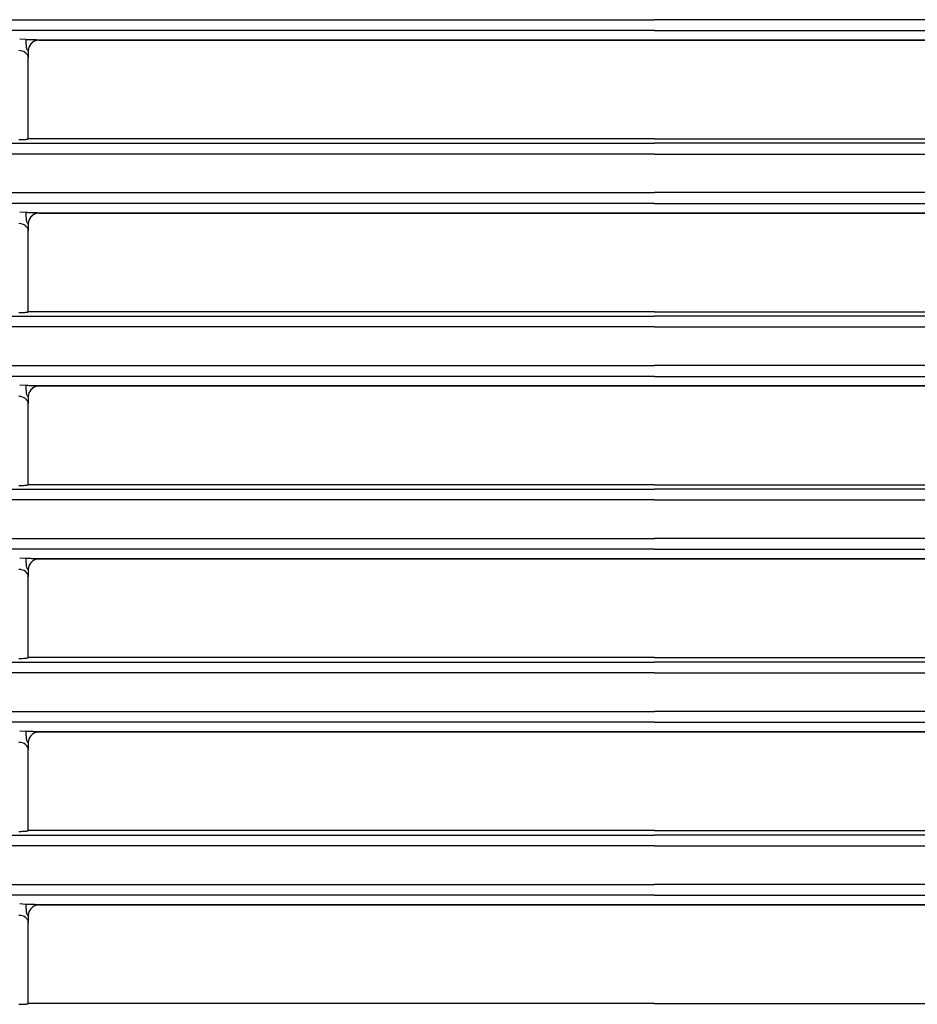
# Model space of a CAD drawing. Units: millimetres. Extents: x 0 to 270, y 0 to 270.
# Drawn here: x 106 to 147, y 45 to 90 of the extents above; entities that cross this region are included whole.
import ezdxf

# ---------------------------------------------------------------- set-up
doc = ezdxf.new("R2010")
doc.units = ezdxf.units.MM

msp = doc.modelspace()

# ---------------------------------------------------------------- linework, layer by layer
for p, q in [((45, 90.222), (135, 90.222)), ((225, 90.222), (135, 90.222)), ((135, 89.723), (45.007, 89.723)), ((135, 89.723), (224.993, 89.723)), ((105.882, 89.299), (105.592, 89.315)), ((105.882, 89.299), (105.881, 89.281)), ((105.881, 89.281), (105.881, 89.262)), ((105.881, 89.262), (105.881, 89.242)), ((105.881, 89.242), (105.881, 89.221)), ((105.881, 89.221), (105.881, 89.2)), ((105.881, 89.2), (105.881, 89.178)), ((105.881, 89.178), (105.881, 89.156)), ((105.881, 89.156), (105.882, 89.133)), ((105.912, 89.297), (105.882, 89.299)), ((105.882, 89.133), (105.883, 89.11)), ((105.883, 89.11), (105.884, 89.086)), ((105.884, 89.086), (105.885, 89.062)), ((105.885, 89.062), (105.887, 89.038)), ((105.887, 89.038), (105.889, 89.014)), ((105.889, 89.014), (105.892, 88.99)), ((105.892, 88.99), (105.895, 88.966)), ((105.895, 88.966), (105.899, 88.942)), ((105.899, 88.942), (105.904, 88.918)), ((105.946, 89.295), (105.912, 89.297)), ((105.983, 89.293), (105.946, 89.295)), ((106.024, 89.292), (105.983, 89.293)), ((106.067, 89.291), (106.024, 89.292)), ((106.112, 89.289), (106.067, 89.291)), ((106.157, 89.288), (106.112, 89.289)), ((106.202, 89.287), (106.157, 89.288)), ((106.247, 89.286), (106.202, 89.287)), ((106.292, 89.285), (106.247, 89.286)), ((106.335, 89.284), (106.292, 89.285)), ((106.376, 89.282), (106.335, 89.284)), ((106.415, 89.281), (106.376, 89.282)), ((106.454, 89.279), (106.415, 89.281)), ((106.491, 89.278), (106.454, 89.279)), ((106.489, 89.277), (135, 89.277)), ((106.491, 89.277), (106.491, 89.278)), ((135, 89.278), (106.491, 89.278)), ((135, 89.278), (135, 89.277)), ((135, 89.278), (163.509, 89.278)), ((163.511, 89.278), (135, 89.278)), ((105.904, 88.918), (105.91, 88.894)), ((105.91, 88.894), (105.917, 88.871)), ((105.917, 88.871), (105.925, 88.849)), ((105.925, 88.849), (105.935, 88.829)), ((105.935, 88.829), (105.946, 88.813)), ((105.946, 88.813), (105.956, 88.799)), ((105.956, 88.799), (105.965, 88.789)), ((105.965, 88.789), (105.972, 88.783)), ((105.972, 88.783), (105.979, 88.779)), ((105.979, 88.779), (105.984, 88.777)), ((105.984, 88.777), (105.987, 88.777)), ((105.987, 88.777), (105.99, 88.779)), ((105.99, 88.779), (105.991, 88.783)), ((105.991, 88.783), (105.991, 88.788)), ((105.988, 84.706), (105.988, 88.464)), ((45.007, 84.5), (135, 84.5)), ((105.558, 84.669), (105.639, 84.67)), ((105.639, 84.67), (105.713, 84.672)), ((105.713, 84.672), (105.778, 84.674)), ((105.778, 84.674), (105.832, 84.678)), ((105.832, 84.678), (105.876, 84.681)), ((105.876, 84.681), (105.912, 84.685)), ((105.912, 84.685), (105.941, 84.689)), ((105.941, 84.689), (105.962, 84.693)), ((105.962, 84.693), (105.977, 84.697)), ((105.977, 84.697), (105.986, 84.702)), ((105.986, 84.702), (105.988, 84.706)), ((135, 84.706), (105.988, 84.706)), ((135, 84.706), (164.012, 84.706)), ((224.993, 84.5), (135, 84.5)), ((135, 84.001), (45, 84.001)), ((135, 84.001), (225, 84.001)), ((45, 82.212), (135, 82.212)), ((225, 82.212), (135, 82.212)), ((135, 81.713), (45.007, 81.713)), ((135, 81.713), (224.993, 81.713)), ((105.882, 81.289), (105.592, 81.305)), ((105.882, 81.289), (105.881, 81.271)), ((105.881, 81.271), (105.881, 81.252)), ((105.881, 81.252), (105.881, 81.232)), ((105.881, 81.232), (105.881, 81.211)), ((105.881, 81.211), (105.881, 81.19)), ((105.881, 81.19), (105.881, 81.168)), ((105.912, 81.287), (105.882, 81.289)), ((105.946, 81.285), (105.912, 81.287)), ((105.983, 81.284), (105.946, 81.285)), ((106.024, 81.282), (105.983, 81.284)), ((106.067, 81.281), (106.024, 81.282)), ((106.112, 81.28), (106.067, 81.281)), ((106.157, 81.279), (106.112, 81.28)), ((106.202, 81.278), (106.157, 81.279)), ((106.247, 81.276), (106.202, 81.278)), ((106.292, 81.275), (106.247, 81.276)), ((106.335, 81.274), (106.292, 81.275)), ((106.376, 81.273), (106.335, 81.274)), ((106.415, 81.271), (106.376, 81.273)), ((106.454, 81.269), (106.415, 81.271)), ((106.491, 81.268), (106.454, 81.269)), ((106.489, 81.268), (135, 81.268)), ((135, 81.268), (106.491, 81.268)), ((106.491, 81.267), (106.491, 81.268)), ((163.511, 81.268), (135, 81.268)), ((135, 81.268), (163.509, 81.268)), ((135, 81.268), (135, 81.267)), ((105.881, 81.168), (105.881, 81.146)), ((105.881, 81.146), (105.882, 81.123)), ((105.882, 81.123), (105.883, 81.1)), ((105.883, 81.1), (105.884, 81.076)), ((105.884, 81.076), (105.885, 81.053)), ((105.885, 81.053), (105.887, 81.029)), ((105.887, 81.029), (105.889, 81.005)), ((105.889, 81.005), (105.892, 80.98)), ((105.892, 80.98), (105.895, 80.956)), ((105.895, 80.956), (105.899, 80.932)), ((105.899, 80.932), (105.904, 80.908)), ((105.904, 80.908), (105.91, 80.884)), ((105.91, 80.884), (105.917, 80.861)), ((105.917, 80.861), (105.925, 80.839)), ((105.925, 80.839), (105.935, 80.82)), ((105.935, 80.82), (105.946, 80.803)), ((105.946, 80.803), (105.956, 80.789)), ((105.956, 80.789), (105.965, 80.78)), ((105.965, 80.78), (105.972, 80.773)), ((105.972, 80.773), (105.979, 80.769)), ((105.979, 80.769), (105.984, 80.767)), ((105.984, 80.767), (105.987, 80.767)), ((105.987, 80.767), (105.99, 80.769)), ((105.99, 80.769), (105.991, 80.773)), ((105.991, 80.773), (105.991, 80.778)), ((105.988, 76.696), (105.988, 80.454)), ((105.558, 76.659), (105.639, 76.66)), ((105.639, 76.66), (105.713, 76.662)), ((105.713, 76.662), (105.778, 76.665)), ((105.778, 76.665), (105.832, 76.668)), ((105.832, 76.668), (105.876, 76.671)), ((105.876, 76.671), (105.912, 76.675)), ((105.912, 76.675), (105.941, 76.679)), ((105.941, 76.679), (105.962, 76.683)), ((105.962, 76.683), (105.977, 76.688)), ((105.977, 76.688), (105.986, 76.692)), ((105.986, 76.692), (105.988, 76.696)), ((135, 76.696), (105.988, 76.696)), ((135, 76.696), (164.012, 76.696)), ((45.007, 76.49), (135, 76.49)), ((224.993, 76.49), (135, 76.49)), ((135, 75.991), (45, 75.991)), ((135, 75.991), (225, 75.991)), ((45, 74.203), (135, 74.203)), ((225, 74.203), (135, 74.203)), ((135, 73.703), (45.007, 73.703)), ((135, 73.703), (224.993, 73.703)), ((105.882, 73.279), (105.592, 73.295)), ((105.882, 73.279), (105.881, 73.261)), ((105.881, 73.261), (105.881, 73.242)), ((105.881, 73.242), (105.881, 73.222)), ((105.881, 73.222), (105.881, 73.202)), ((105.881, 73.202), (105.881, 73.18)), ((105.881, 73.18), (105.881, 73.159)), ((105.881, 73.159), (105.881, 73.136)), ((105.881, 73.136), (105.882, 73.113)), ((105.912, 73.277), (105.882, 73.279)), ((105.882, 73.113), (105.883, 73.09)), ((105.883, 73.09), (105.884, 73.067)), ((105.884, 73.067), (105.885, 73.043)), ((105.885, 73.043), (105.887, 73.019)), ((105.887, 73.019), (105.889, 72.995)), ((105.889, 72.995), (105.892, 72.971)), ((105.892, 72.971), (105.895, 72.946)), ((105.946, 73.275), (105.912, 73.277)), ((105.983, 73.274), (105.946, 73.275)), ((106.024, 73.272), (105.983, 73.274)), ((106.067, 73.271), (106.024, 73.272)), ((106.112, 73.27), (106.067, 73.271)), ((106.157, 73.269), (106.112, 73.27)), ((106.202, 73.268), (106.157, 73.269)), ((106.247, 73.267), (106.202, 73.268)), ((106.292, 73.266), (106.247, 73.267)), ((106.335, 73.264), (106.292, 73.266)), ((106.376, 73.263), (106.335, 73.264)), ((106.415, 73.261), (106.376, 73.263)), ((106.454, 73.26), (106.415, 73.261)), ((106.491, 73.258), (106.454, 73.26)), ((106.489, 73.258), (135, 73.258)), ((106.491, 73.258), (106.491, 73.258)), ((135, 73.258), (106.491, 73.258)), ((135, 73.258), (135, 73.257)), ((135, 73.258), (163.509, 73.258)), ((163.511, 73.258), (135, 73.258)), ((105.895, 72.946), (105.899, 72.922)), ((105.899, 72.922), (105.904, 72.898)), ((105.904, 72.898), (105.91, 72.875)), ((105.91, 72.875), (105.917, 72.851)), ((105.917, 72.851), (105.925, 72.83)), ((105.925, 72.83), (105.935, 72.81)), ((105.935, 72.81), (105.946, 72.793)), ((105.946, 72.793), (105.956, 72.78)), ((105.956, 72.78), (105.965, 72.77)), ((105.965, 72.77), (105.972, 72.763)), ((105.972, 72.763), (105.979, 72.759)), ((105.979, 72.759), (105.984, 72.757)), ((105.984, 72.757), (105.987, 72.758)), ((105.987, 72.758), (105.99, 72.76)), ((105.99, 72.76), (105.991, 72.763)), ((105.991, 72.763), (105.991, 72.768)), ((105.988, 68.686), (105.988, 72.445)), ((45.007, 68.481), (135, 68.481)), ((105.558, 68.65), (105.639, 68.65)), ((105.639, 68.65), (105.713, 68.652)), ((105.713, 68.652), (105.778, 68.655)), ((105.778, 68.655), (105.832, 68.658)), ((105.832, 68.658), (105.876, 68.662)), ((105.876, 68.662), (105.912, 68.666)), ((105.912, 68.666), (105.941, 68.669)), ((105.941, 68.669), (105.962, 68.674)), ((105.962, 68.674), (105.977, 68.678)), ((105.977, 68.678), (105.986, 68.682)), ((105.986, 68.682), (105.988, 68.686)), ((135, 68.686), (105.988, 68.686)), ((135, 68.686), (164.012, 68.686)), ((224.993, 68.481), (135, 68.481)), ((135, 67.981), (45, 67.981)), ((135, 67.981), (225, 67.981)), ((45, 66.193), (135, 66.193)), ((225, 66.193), (135, 66.193)), ((135, 65.694), (45.007, 65.694)), ((135, 65.694), (224.993, 65.694)), ((105.882, 65.27), (105.592, 65.285)), ((105.882, 65.27), (105.881, 65.251)), ((105.881, 65.251), (105.881, 65.232)), ((105.881, 65.232), (105.881, 65.212)), ((105.881, 65.212), (105.881, 65.192)), ((105.912, 65.268), (105.882, 65.27)), ((105.946, 65.266), (105.912, 65.268)), ((105.983, 65.264), (105.946, 65.266)), ((106.024, 65.262), (105.983, 65.264)), ((106.067, 65.261), (106.024, 65.262)), ((106.112, 65.26), (106.067, 65.261)), ((106.157, 65.259), (106.112, 65.26)), ((106.202, 65.258), (106.157, 65.259)), ((106.247, 65.257), (106.202, 65.258)), ((106.292, 65.256), (106.247, 65.257)), ((106.335, 65.254), (106.292, 65.256)), ((106.376, 65.253), (106.335, 65.254)), ((106.415, 65.251), (106.376, 65.253)), ((106.454, 65.25), (106.415, 65.251)), ((106.491, 65.248), (106.454, 65.25)), ((106.489, 65.248), (135, 65.248)), ((135, 65.248), (106.491, 65.248)), ((106.491, 65.248), (106.491, 65.248)), ((163.511, 65.248), (135, 65.248)), ((135, 65.248), (135, 65.247)), ((135, 65.248), (163.509, 65.248)), ((105.881, 65.192), (105.881, 65.17)), ((105.881, 65.17), (105.881, 65.149)), ((105.881, 65.149), (105.881, 65.126)), ((105.881, 65.126), (105.882, 65.104)), ((105.882, 65.104), (105.883, 65.08)), ((105.883, 65.08), (105.884, 65.057)), ((105.884, 65.057), (105.885, 65.033)), ((105.885, 65.033), (105.887, 65.009)), ((105.887, 65.009), (105.889, 64.985)), ((105.889, 64.985), (105.892, 64.961)), ((105.892, 64.961), (105.895, 64.937)), ((105.895, 64.937), (105.899, 64.912)), ((105.899, 64.912), (105.904, 64.888)), ((105.904, 64.888), (105.91, 64.865)), ((105.91, 64.865), (105.917, 64.842)), ((105.917, 64.842), (105.925, 64.82)), ((105.925, 64.82), (105.935, 64.8)), ((105.935, 64.8), (105.946, 64.783)), ((105.946, 64.783), (105.956, 64.77)), ((105.956, 64.77), (105.965, 64.76)), ((105.965, 64.76), (105.972, 64.753)), ((105.991, 64.753), (105.991, 64.758)), ((105.972, 64.753), (105.979, 64.749)), ((105.979, 64.749), (105.984, 64.748)), ((105.984, 64.748), (105.987, 64.748)), ((105.987, 64.748), (105.99, 64.75)), ((105.988, 60.676), (105.988, 64.435)), ((105.99, 64.75), (105.991, 64.753)), ((105.832, 60.648), (105.876, 60.652)), ((105.876, 60.652), (105.912, 60.656)), ((105.912, 60.656), (105.941, 60.66)), ((105.941, 60.66), (105.962, 60.664)), ((105.962, 60.664), (105.977, 60.668)), ((105.977, 60.668), (105.986, 60.672)), ((105.986, 60.672), (105.988, 60.676)), ((135, 60.676), (105.988, 60.676)), ((135, 60.676), (164.012, 60.676)), ((45.007, 60.471), (135, 60.471)), ((105.558, 60.64), (105.639, 60.641)), ((105.639, 60.641), (105.713, 60.642)), ((105.713, 60.642), (105.778, 60.645)), ((105.778, 60.645), (105.832, 60.648)), ((224.993, 60.471), (135, 60.471)), ((135, 59.971), (45, 59.971)), ((135, 59.971), (225, 59.971)), ((45, 58.183), (135, 58.183)), ((225, 58.183), (135, 58.183)), ((135, 57.684), (45.007, 57.684)), ((135, 57.684), (224.993, 57.684)), ((105.882, 57.26), (105.592, 57.276)), ((105.882, 57.26), (105.881, 57.242)), ((105.881, 57.242), (105.881, 57.222)), ((105.881, 57.222), (105.881, 57.203)), ((105.881, 57.203), (105.881, 57.182)), ((105.881, 57.182), (105.881, 57.161)), ((105.881, 57.161), (105.881, 57.139)), ((105.881, 57.139), (105.881, 57.117)), ((105.881, 57.117), (105.882, 57.094)), ((105.912, 57.258), (105.882, 57.26)), ((105.882, 57.094), (105.883, 57.071)), ((105.883, 57.071), (105.884, 57.047)), ((105.884, 57.047), (105.885, 57.023)), ((105.885, 57.023), (105.887, 56.999)), ((105.946, 57.256), (105.912, 57.258)), ((105.983, 57.254), (105.946, 57.256)), ((106.024, 57.253), (105.983, 57.254)), ((106.067, 57.251), (106.024, 57.253)), ((106.112, 57.25), (106.067, 57.251)), ((106.157, 57.249), (106.112, 57.25)), ((106.202, 57.248), (106.157, 57.249)), ((106.247, 57.247), (106.202, 57.248)), ((106.292, 57.246), (106.247, 57.247)), ((106.335, 57.245), (106.292, 57.246)), ((106.376, 57.243), (106.335, 57.245)), ((106.415, 57.242), (106.376, 57.243)), ((106.454, 57.24), (106.415, 57.242)), ((106.491, 57.238), (106.454, 57.24)), ((106.489, 57.238), (135, 57.238)), ((135, 57.238), (106.491, 57.238)), ((106.491, 57.238), (106.491, 57.238)), ((135, 57.238), (163.509, 57.238)), ((163.511, 57.238), (135, 57.238)), ((135, 57.238), (135, 57.238)), ((105.887, 56.999), (105.889, 56.975)), ((105.889, 56.975), (105.892, 56.951)), ((105.892, 56.951), (105.895, 56.927)), ((105.895, 56.927), (105.899, 56.903)), ((105.899, 56.903), (105.904, 56.879)), ((105.904, 56.879), (105.91, 56.855)), ((105.91, 56.855), (105.917, 56.832)), ((105.917, 56.832), (105.925, 56.81)), ((105.925, 56.81), (105.935, 56.79)), ((105.935, 56.79), (105.946, 56.773)), ((105.946, 56.773), (105.956, 56.76)), ((105.956, 56.76), (105.965, 56.75)), ((105.965, 56.75), (105.972, 56.744)), ((105.972, 56.744), (105.979, 56.74)), ((105.979, 56.74), (105.984, 56.738)), ((105.984, 56.738), (105.987, 56.738)), ((105.987, 56.738), (105.99, 56.74)), ((105.99, 56.74), (105.991, 56.743)), ((105.991, 56.743), (105.991, 56.748)), ((105.988, 52.667), (105.988, 56.425)), ((45.007, 52.461), (135, 52.461)), ((105.558, 52.63), (105.639, 52.631)), ((105.639, 52.631), (105.713, 52.633)), ((105.713, 52.633), (105.778, 52.635)), ((105.778, 52.635), (105.832, 52.638)), ((105.832, 52.638), (105.876, 52.642)), ((105.876, 52.642), (105.912, 52.646)), ((105.912, 52.646), (105.941, 52.65)), ((105.941, 52.65), (105.962, 52.654)), ((105.962, 52.654), (105.977, 52.658)), ((105.977, 52.658), (105.986, 52.662)), ((105.986, 52.662), (105.988, 52.667)), ((135, 52.667), (105.988, 52.667)), ((135, 52.667), (164.012, 52.667)), ((224.993, 52.461), (135, 52.461)), ((135, 51.962), (45, 51.962)), ((135, 51.962), (225, 51.962)), ((45, 50.173), (135, 50.173)), ((225, 50.173), (135, 50.173)), ((135, 49.674), (45.007, 49.674)), ((105.882, 49.25), (105.592, 49.266)), ((135, 49.674), (224.993, 49.674)), ((105.882, 49.25), (105.881, 49.232)), ((105.881, 49.232), (105.881, 49.213)), ((105.881, 49.213), (105.881, 49.193)), ((105.881, 49.193), (105.881, 49.172)), ((105.881, 49.172), (105.881, 49.151)), ((105.881, 49.151), (105.881, 49.129)), ((105.881, 49.129), (105.881, 49.107)), ((105.881, 49.107), (105.882, 49.084)), ((105.912, 49.248), (105.882, 49.25)), ((105.882, 49.084), (105.883, 49.061)), ((105.883, 49.061), (105.884, 49.037)), ((105.884, 49.037), (105.885, 49.013)), ((105.885, 49.013), (105.887, 48.989)), ((105.887, 48.989), (105.889, 48.965)), ((105.889, 48.965), (105.892, 48.941)), ((105.892, 48.941), (105.895, 48.917)), ((105.895, 48.917), (105.899, 48.893)), ((105.899, 48.893), (105.904, 48.869)), ((105.904, 48.869), (105.91, 48.845)), ((105.91, 48.845), (105.917, 48.822)), ((105.946, 49.246), (105.912, 49.248)), ((105.917, 48.822), (105.925, 48.8)), ((105.925, 48.8), (105.935, 48.78)), ((105.983, 49.244), (105.946, 49.246)), ((106.024, 49.243), (105.983, 49.244)), ((106.067, 49.242), (106.024, 49.243)), ((106.112, 49.24), (106.067, 49.242)), ((106.157, 49.239), (106.112, 49.24)), ((106.202, 49.238), (106.157, 49.239)), ((106.247, 49.237), (106.202, 49.238)), ((106.292, 49.236), (106.247, 49.237)), ((106.335, 49.235), (106.292, 49.236)), ((106.376, 49.233), (106.335, 49.235)), ((106.415, 49.232), (106.376, 49.233)), ((106.454, 49.23), (106.415, 49.232)), ((106.491, 49.228), (106.454, 49.23)), ((106.489, 49.229), (135, 49.229)), ((106.491, 49.228), (106.491, 49.228)), ((135, 49.228), (106.491, 49.228)), ((135, 49.228), (163.509, 49.228)), ((135, 49.228), (135, 49.228)), ((163.511, 49.228), (135, 49.228)), ((105.935, 48.78), (105.946, 48.763)), ((105.946, 48.763), (105.956, 48.75)), ((105.956, 48.75), (105.965, 48.74)), ((105.965, 48.74), (105.972, 48.734)), ((105.972, 48.734), (105.979, 48.73)), ((105.979, 48.73), (105.984, 48.728)), ((105.984, 48.728), (105.987, 48.728)), ((105.987, 48.728), (105.99, 48.73)), ((105.988, 44.657), (105.988, 48.415)), ((105.99, 48.73), (105.991, 48.734)), ((105.991, 48.734), (105.991, 48.739)), ((105.558, 44.62), (105.639, 44.621)), ((105.639, 44.621), (105.713, 44.623)), ((105.713, 44.623), (105.778, 44.625)), ((105.778, 44.625), (105.832, 44.629)), ((105.832, 44.629), (105.876, 44.632)), ((105.876, 44.632), (105.912, 44.636)), ((105.912, 44.636), (105.941, 44.64)), ((105.941, 44.64), (105.962, 44.644)), ((105.962, 44.644), (105.977, 44.648)), ((105.977, 44.648), (105.986, 44.653)), ((105.986, 44.653), (105.988, 44.657)), ((135, 44.657), (105.988, 44.657)), ((135, 44.657), (164.012, 44.657))]:
    msp.add_line(p, q)
for centre, radius, start, end in [((106.462, 88.837), 0.434, 102.9683, 143.8917), ((106.475, 88.644), 0.626, 88.5351, 100.1355), ((129.816, 88.415), 23.828, 179.1052, 179.9035), ((106.462, 80.827), 0.434, 102.9683, 143.8917), ((106.475, 80.634), 0.626, 88.5351, 100.1355), ((129.816, 80.406), 23.828, 179.1052, 179.9035), ((106.462, 72.817), 0.434, 102.9684, 143.8918), ((106.475, 72.625), 0.625, 88.5324, 100.1396), ((129.816, 72.396), 23.828, 179.1052, 179.9035), ((106.462, 64.808), 0.434, 102.9683, 143.8917), ((106.475, 64.615), 0.626, 88.5351, 100.1355), ((129.816, 64.386), 23.828, 179.1052, 179.9035), ((106.462, 56.798), 0.434, 102.9684, 143.8918), ((106.475, 56.605), 0.625, 88.5324, 100.1396), ((129.816, 56.376), 23.828, 179.1052, 179.9035), ((106.462, 48.788), 0.434, 102.9683, 143.8917), ((106.475, 48.595), 0.626, 88.5351, 100.1355), ((129.816, 48.366), 23.828, 179.1052, 179.9035)]:
    msp.add_arc(centre, radius, start, end)
for centre, major_axis, ratio, start_param, end_param in [((106.491, 88.778), (0.451, -0.217), 0.999119, 2.896445, 3.570442), ((106.491, 88.778), (0.451, -0.217), 0.999119, 2.01888, 2.896445), ((105.558, 88.464), (-0.43, 0), 0.754855, 3.141602, 4.712389), ((106.491, 80.768), (0.451, -0.217), 0.999119, 2.01888, 2.896445), ((105.558, 80.454), (-0.43, 0), 0.754855, 3.141598, 4.712389), ((106.491, 80.768), (0.451, -0.217), 0.999119, 2.896445, 3.570442), ((106.491, 72.758), (0.451, -0.217), 0.999119, 2.896445, 3.570442), ((106.491, 72.758), (0.451, -0.217), 0.999119, 2.01888, 2.896445), ((105.558, 72.445), (-0.43, 0), 0.754855, 3.141605, 4.712389), ((106.491, 64.748), (0.451, -0.217), 0.999119, 2.01888, 2.896445), ((105.558, 64.435), (-0.43, 0), 0.754855, 3.141601, 4.712389), ((106.491, 64.748), (0.451, -0.217), 0.999119, 2.896445, 3.570442), ((106.491, 56.738), (0.451, -0.217), 0.999119, 2.896445, 3.570442), ((106.491, 56.738), (0.451, -0.217), 0.999119, 2.01888, 2.896445), ((105.558, 56.425), (-0.43, 0), 0.754855, 3.141603, 4.712389), ((106.491, 48.728), (0.451, -0.217), 0.999119, 2.896445, 3.570442), ((106.491, 48.728), (0.451, -0.217), 0.999119, 2.01888, 2.896445), ((105.558, 48.415), (-0.43, 0), 0.754855, 3.141602, 4.712389)]:
    msp.add_ellipse(centre, major_axis=major_axis, ratio=ratio, start_param=start_param, end_param=end_param)

doc.saveas('drawing.dxf')
